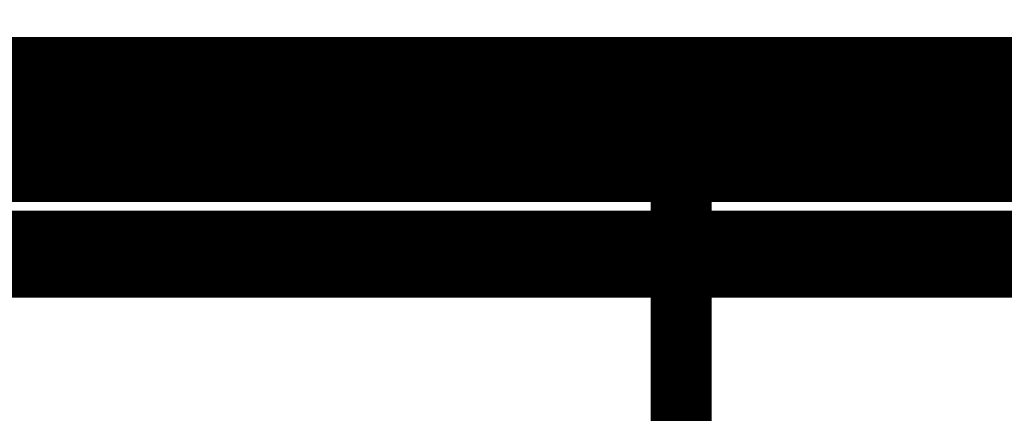
# Model space of a CAD drawing. Extents: x 10 to 1175, y 16 to 782.
# Drawn here: x 242 to 253, y 446 to 451 of the extents above; entities that cross this region are included whole.
import ezdxf

# ---------------------------------------------------------------- set-up
doc = ezdxf.new("R2010")
doc.units = 0
doc.layers.get('0').update_dxf_attribs({"linetype": 'CONTINUOUS'})
doc.layers.add('4', color=7, linetype='CONTINUOUS')
doc.styles.get("Standard").update_dxf_attribs({"font": 'monotxt.shx'})
doc.dimstyles.new('DSTYLE1', dxfattribs={"dimtxt": 5, "dimasz": 3, "dimexe": 3, "dimexo": 0, "dimgap": 2, "dimtad": 1, "dimzin": 3, "dimcen": 0.09, "dimazin": 3, "dimtp": 1, "dimtm": 1, "dimtfac": 1, "dimtofl": 0, "dimtmove": 0, "dimatfit": 3})

# ---------------------------------------------------------------- blocks, each defined once
blk = doc.blocks.new('_AH1')
at = {"color": 0, "linetype": 'CONTINUOUS'}
for p, q in [((-1, 0.166667), (0, 0)), ((-1, 0.166667), (-1, -0.166667)), ((0, 0), (-1, -0.166667)), ((0, 0), (-1, 0))]:
    blk.add_line(p, q, dxfattribs=at)
blk = doc.blocks.new('*D9349')
at = {"layer": '4', "color": 1, "linetype": 'CONTINUOUS'}
for p, q in [((174.89616, 442.31446), (174.89616, 498.16279)), ((394.39669, 306.12577), (394.39669, 498.16279)), ((174.89616, 495.16279), (282.98056, 495.16279)), ((394.39669, 495.16279), (282.98056, 495.16279))]:
    blk.add_line(p, q, dxfattribs=at)
at = {"layer": '4', "color": 1, "xscale": 3, "yscale": 3, "zscale": 3, "rotation": 180}
blk.add_blockref('_AH1', (174.89616, 495.16279), dxfattribs=at)
at = {"layer": '4', "color": 1, "xscale": 3, "yscale": 3, "zscale": 3}
blk.add_blockref('_AH1', (394.39669, 495.16279), dxfattribs=at)
at = {"layer": '4', "color": 1, "linetype": 'CONTINUOUS', "width": 0.8}
blk.add_text('220', height=5, rotation=360, dxfattribs=at).set_placement((276.98056, 497.16379))

msp = doc.modelspace()

# ---------------------------------------------------------------- linework, layer by layer
at = {"layer": '4', "color": 40, "linetype": 'CONTINUOUS', "const_width": 0.7}
for points in [[(249.73916, 450.42577), (241.72416, 450.42577)], [(249.73916, 450.42575), (257.75417, 450.42575)], [(249.73916, 449.92575), (249.73916, 450.42575)], [(241.72416, 449.92577), (249.73916, 449.92577)], [(249.73916, 449.22575), (249.73916, 449.92575)], [(257.75416, 449.92575), (249.73916, 449.92575)], [(241.72416, 449.22576), (249.73916, 449.22576)], [(249.73916, 448.42577), (249.73916, 449.22575)], [(249.73916, 449.22575), (257.75417, 449.22575)], [(241.72415, 448.42577), (249.73916, 448.42577)], [(249.73916, 448.42575), (257.75417, 448.42575)], [(249.73916, 448.12575), (249.73916, 448.42575)], [(241.72416, 448.12577), (249.73916, 448.12577)], [(249.73916, 443.41575), (249.73916, 448.12575)], [(257.75416, 448.12575), (249.73916, 448.12575)]]:
    msp.add_lwpolyline(points, dxfattribs=at)

# ---------------------------------------------------------------- dimensions: what is measured, and where the dimension line sits
at = {"layer": '4', "color": 1, "linetype": 'CONTINUOUS'}
dim = msp.add_linear_dim(base=(174.89616, 495.16279), p1=(394.39669, 306.12577), p2=(174.89616, 442.31446), angle=180, dimstyle='DSTYLE1', override={"dimblk": '_AH1', "dimsah": 0}, dxfattribs=at)
dim.commit()
dim.dimension.update_dxf_attribs({"geometry": '*D9349', "text_midpoint": (282.98056, 499.66379), "dimtype": 128})

doc.saveas('drawing.dxf')
